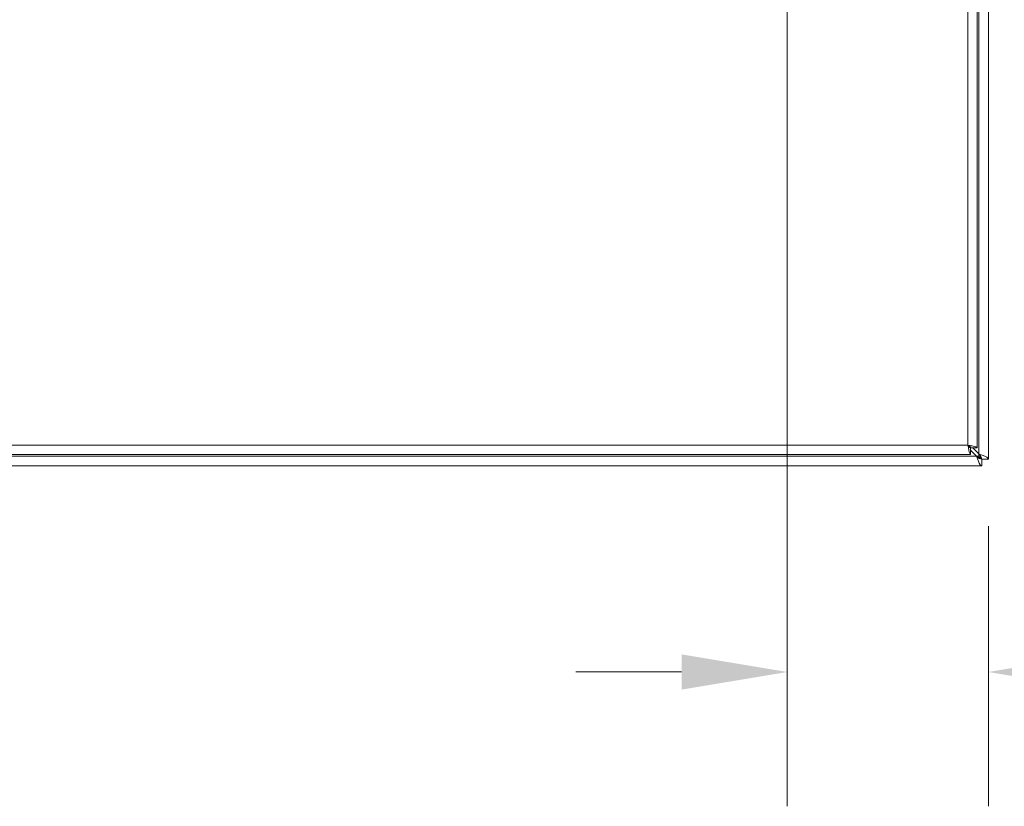
# Model space of a CAD drawing. Units: inches. Extents: x 11 to 197, y 4 to 121.
# Drawn here: x 71 to 82, y 64 to 73 of the extents above; entities that cross this region are included whole.
import ezdxf

# ---------------------------------------------------------------- set-up
doc = ezdxf.new("R2010")
doc.units = ezdxf.units.IN
doc.header["$LTSCALE"] = 12
doc.header["$MEASUREMENT"] = 0
for name, color, linetype, lineweight in [('Dimension (ANSI)', 7, 'Continuous', 5), ('Visible (ANSI)', 7, 'Continuous', 5), ('Visible Narrow (ANSI)', 7, 'Continuous', 5)]:
    doc.layers.add(name, color=color, linetype=linetype, lineweight=lineweight)
doc.styles.add('ROMANS', font='romans.shx')
doc.dimstyles.new('Default (ANSI)', dxfattribs={"dimscale": 12, "dimtxt": 0.1, "dimasz": 0.098425, "dimexe": 0.125, "dimexo": 0.0625, "dimgap": 0.031496, "dimtad": 0, "dimtih": 1, "dimtoh": 1, "dimrnd": 1e-08, "dimzin": 0, "dimdsep": 46, "dimtxsty": 'ROMANS', "dimcen": 0.09, "dimdle": 0.393701, "dimclrd": 256, "dimclre": 256, "dimclrt": 256, "dimadec": 0, "dimazin": 0, "dimtfac": 1, "dimtofl": 0, "dimtmove": 0, "dimatfit": 3, "dimfxl": 1, "dimtolj": 1, "dimtzin": 0, "dimlwd": -1, "dimlwe": -1, "dimarcsym": 0})

# ---------------------------------------------------------------- blocks, each defined once
blk = doc.blocks.new('*D10')
at = {"layer": 'Defpoints', "color": 0, "transparency": 16777216}
for p in [(79.699, 79.553), (85.382, 79.553), (81.455, 67.553)]:
    blk.add_point(p, dxfattribs=at)
at = {"layer": 'Dimension (ANSI)', "transparency": 16777216}
for p, q in [((80.449, 79.553), (86.882, 79.553)), ((85.382, 78.372), (85.382, 75.215)), ((85.382, 68.734), (85.382, 72.63)), ((82.205, 67.553), (86.882, 67.553))]:
    blk.add_line(p, q, dxfattribs=at)
for points in [[(85.185, 78.372), (85.578, 78.372), (85.382, 79.553)], [(85.185, 68.734), (85.578, 68.734), (85.382, 67.553)]]:
    blk.add_solid(points, dxfattribs=at)
at = {"layer": 'Dimension (ANSI)', "transparency": 16777216, "insert": (85.382, 73.923), "char_height": 1.2, "attachment_point": 5, "style": 'ROMANS'}
blk.add_mtext('\\A1;(12.00)', dxfattribs=at)
blk = doc.blocks.new('*D11')
at = {"layer": 'Defpoints', "color": 0, "transparency": 16777216}
for p in [(79.282, 79.155), (81.53, 67.628), (79.282, 65.25)]:
    blk.add_point(p, dxfattribs=at)
at = {"layer": 'Dimension (ANSI)', "transparency": 16777216}
for p, q in [((79.282, 78.405), (79.282, 63.75)), ((81.53, 66.878), (81.53, 63.75)), ((78.1, 65.25), (76.919, 65.25)), ((82.711, 65.25), (84.463, 65.25))]:
    blk.add_line(p, q, dxfattribs=at)
for points in [[(78.1, 65.447), (78.1, 65.053), (79.282, 65.25)], [(82.711, 65.447), (82.711, 65.053), (81.53, 65.25)]]:
    blk.add_solid(points, dxfattribs=at)
at = {"layer": 'Dimension (ANSI)', "transparency": 16777216, "insert": (86.841, 65.25), "char_height": 1.2, "attachment_point": 5, "style": 'ROMANS'}
blk.add_mtext('\\A1;(2.2)', dxfattribs=at)

msp = doc.modelspace()

# ---------------------------------------------------------------- linework, layer by layer
at = {"layer": 'Visible (ANSI)'}
for p, q in [((81.5297, 91.4787), (81.5297, 67.6281)), ((81.406, 91.3537), (81.406, 67.7531)), ((81.3313, 67.7524), (81.3313, 67.6784)), ((81.3313, 67.7256), (81.3983, 67.6586)), ((81.332, 67.7531), (81.406, 67.7531)), ((81.4244, 67.6848), (81.3562, 67.7531)), ((81.3313, 67.6784), (57.6057, 67.6784)), ((81.455, 67.6274), (81.455, 67.5534)), ((81.5297, 67.6281), (81.4557, 67.6281)), ((81.455, 67.5534), (57.6044, 67.5534))]:
    msp.add_line(p, q, dxfattribs=at)
for points, knots in [([(81.3008, 67.7836), (81.3079, 67.7452), (81.315, 67.7077), (81.3221, 67.6901), (81.3251, 67.6824), (81.3282, 67.6784), (81.3313, 67.6784)], [0, 0, 0, 0, 1.0950581, 1.0950581, 1.0950581, 1.5707963, 1.5707963, 1.5707963, 1.5707963]), ([(81.3008, 67.7836), (81.3104, 67.7682), (81.32, 67.7538), (81.3296, 67.7525), (81.3302, 67.7524), (81.3307, 67.7524), (81.3313, 67.7524)], [0, 0, 0, 0, 1.4834748, 1.4834748, 1.4834748, 1.5707963, 1.5707963, 1.5707963, 1.5707963]), ([(81.406, 67.7531), (81.406, 67.7602), (81.3831, 67.7673), (81.349, 67.7744), (81.3341, 67.7775), (81.3175, 67.7805), (81.3008, 67.7836)], [0, 0, 0, 0, 1.0950581, 1.0950581, 1.0950581, 1.5707963, 1.5707963, 1.5707963, 1.5707963]), ([(81.3008, 67.7836), (81.3162, 67.774), (81.3305, 67.7644), (81.3319, 67.7548), (81.332, 67.7542), (81.332, 67.7537), (81.332, 67.7531)], [0, 0, 0, 0, 1.4834748, 1.4834748, 1.4834748, 1.5707963, 1.5707963, 1.5707963, 1.5707963]), ([(81.4557, 67.6281), (81.4557, 67.6459), (81.4426, 67.6638), (81.4272, 67.6816), (81.4263, 67.6827), (81.4254, 67.6837), (81.4244, 67.6848)], [0, 0, 0, 0, 1.4834748, 1.4834748, 1.4834748, 1.5707963, 1.5707963, 1.5707963, 1.5707963]), ([(81.5297, 67.6281), (81.5297, 67.6413), (81.5068, 67.6544), (81.4727, 67.6676), (81.4578, 67.6733), (81.4411, 67.6791), (81.4244, 67.6848)], [0, 0, 0, 0, 1.0950581, 1.0950581, 1.0950581, 1.5707963, 1.5707963, 1.5707963, 1.5707963]), ([(81.455, 67.6274), (81.4371, 67.6274), (81.4193, 67.6405), (81.4014, 67.6559), (81.4004, 67.6568), (81.3993, 67.6577), (81.3983, 67.6586)], [0, 0, 0, 0, 1.4834748, 1.4834748, 1.4834748, 1.5707963, 1.5707963, 1.5707963, 1.5707963]), ([(81.3983, 67.6586), (81.4115, 67.6202), (81.4246, 67.5827), (81.4378, 67.5651), (81.4435, 67.5574), (81.4493, 67.5534), (81.455, 67.5534)], [0, 0, 0, 0, 1.0950581, 1.0950581, 1.0950581, 1.5707963, 1.5707963, 1.5707963, 1.5707963]), ([(81.4244, 67.6586), (81.4399, 67.649), (81.4542, 67.6394), (81.4556, 67.6298), (81.4557, 67.6292), (81.4557, 67.6287), (81.4557, 67.6281)], [0, 0, 0, 0, 1.4834748, 1.4834748, 1.4834748, 1.5707963, 1.5707963, 1.5707963, 1.5707963]), ([(81.4244, 67.6586), (81.4341, 67.6432), (81.4437, 67.6288), (81.4533, 67.6275), (81.4539, 67.6274), (81.4544, 67.6274), (81.455, 67.6274)], [0, 0, 0, 0, 1.4834748, 1.4834748, 1.4834748, 1.5707963, 1.5707963, 1.5707963, 1.5707963])]:
    msp.add_open_spline(points, degree=3, knots=knots, dxfattribs=at)
at = {"layer": 'Visible Narrow (ANSI)'}
for p, q in [((81.4244, 67.6848), (81.4244, 91.422)), ((81.3008, 67.7836), (81.3008, 91.3231)), ((57.6363, 67.7836), (81.3008, 67.7836)), ((81.4244, 67.6586), (81.4244, 67.6848)), ((57.6611, 67.6586), (81.3983, 67.6586)), ((81.3983, 67.6586), (81.4244, 67.6586))]:
    msp.add_line(p, q, dxfattribs=at)

# ---------------------------------------------------------------- dimensions: what is measured, and where the dimension line sits
at = {"layer": 'Dimension (ANSI)'}
for base, p1, p2, angle, override, picture, middle in [((85.3815, 79.5534), (81.455, 67.5534), (79.6989, 79.5534), 90, {"dimgap": 0.031496, "dimdec": 2, "dimtol": 0, "dimlim": 0, "dimtp": 0, "dimtm": 0, "dimtdec": 2, "dimatfit": 1}, '*D10', (85.3815, 73.9225)), ((79.2815, 65.2501), (81.5297, 67.6281), (79.2815, 79.1551), 180, {"dimgap": 0.031496, "dimtih": 0, "dimtoh": 0, "dimdec": 1, "dimtol": 0, "dimlim": 0, "dimtp": 0, "dimtm": 0, "dimtdec": 2, "dimatfit": 1}, '*D11', (86.8413, 65.2501))]:
    dim = msp.add_linear_dim(base=base, p1=p1, p2=p2, angle=angle, text='(<>)', dimstyle='Default (ANSI)', override=override, dxfattribs=at)
    dim.commit()
    dim.dimension.update_dxf_attribs({"geometry": picture, "text_midpoint": middle, "dimtype": 160})

doc.saveas('drawing.dxf')
